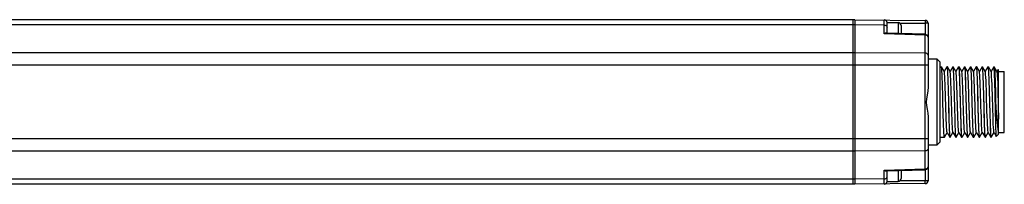
# Model space of a CAD drawing. Units: inches. Extents: x 0.5 to 33.6, y 0.5 to 21.6.
# Drawn here: x 25.4 to 30.3, y 5.6 to 6.4 of the extents above; entities that cross this region are included whole.
import ezdxf

# ---------------------------------------------------------------- set-up
doc = ezdxf.new("R2010")
doc.units = ezdxf.units.IN
doc.header["$LTSCALE"] = 1.87
doc.header["$MEASUREMENT"] = 0
doc.layers.get('0').update_dxf_attribs({"linetype": 'CONTINUOUS'})
doc.layers.add('AXIS', color=7, linetype='CONTINUOUS')

msp = doc.modelspace()

# ---------------------------------------------------------------- linework, layer by layer
at = {"color": 7, "linetype": 'CONTINUOUS'}
for p, q in [((29.5781, 6.447), (17.0176, 6.447)), ((29.5687, 6.447), (29.5687, 5.6202)), ((29.5781, 6.447), (29.9326, 6.4439)), ((29.5781, 6.447), (29.5781, 5.6202)), ((29.7259, 6.3759), (29.7259, 6.4457)), ((29.5781, 6.421), (17.0176, 6.421)), ((29.7259, 6.4201), (29.5781, 6.421)), ((29.7405, 6.4329), (29.796, 6.4329)), ((29.7405, 6.3798), (29.7405, 6.4329)), ((29.796, 6.4329), (29.796, 6.3782)), ((29.8044, 6.4303), (29.9327, 6.4291)), ((29.811, 6.4179), (29.811, 6.3777)), ((29.9472, 6.4291), (29.9327, 6.4291)), ((29.9327, 6.4291), (29.9327, 6.3741)), ((29.9472, 6.4291), (29.9472, 6.1088)), ((29.9326, 6.3698), (29.7259, 6.3759)), ((29.9329, 6.3741), (29.7363, 6.3799)), ((29.9326, 5.6974), (29.9326, 6.3698)), ((29.5781, 6.281), (17.0176, 6.281)), ((29.9326, 6.2788), (29.5781, 6.281)), ((29.9472, 6.2506), (29.9915, 6.2499)), ((30.0063, 6.2348), (29.9915, 6.2499)), ((29.9915, 6.2499), (29.9915, 5.8174)), ((29.9472, 6.2184), (17.0587, 6.2184)), ((30.0063, 6.2348), (30.0063, 5.8324)), ((30.0063, 6.2108), (30.0145, 6.2108)), ((30.0147, 6.2106), (30.0145, 6.2108)), ((30.0284, 6.1869), (30.0147, 6.2106)), ((30.0421, 6.2106), (30.0284, 6.1869)), ((30.0421, 6.2106), (30.0423, 6.2108)), ((30.0423, 6.2108), (30.044, 6.2108)), ((30.0423, 6.2108), (30.0431, 6.2084)), ((30.0442, 6.2106), (30.044, 6.2108)), ((30.0579, 6.1869), (30.0442, 6.2106)), ((30.0716, 6.2106), (30.0579, 6.1869)), ((30.0716, 6.2106), (30.0718, 6.2108)), ((30.0718, 6.2108), (30.0736, 6.2108)), ((30.0718, 6.2108), (30.0726, 6.2084)), ((30.0738, 6.2106), (30.0736, 6.2108)), ((30.0875, 6.1869), (30.0738, 6.2106)), ((30.1012, 6.2106), (30.0875, 6.1869)), ((30.1012, 6.2106), (30.1014, 6.2108)), ((30.1014, 6.2108), (30.1031, 6.2108)), ((30.1014, 6.2108), (30.1021, 6.2084)), ((30.1033, 6.2106), (30.1031, 6.2108)), ((30.117, 6.1869), (30.1033, 6.2106)), ((30.1307, 6.2106), (30.117, 6.1869)), ((30.1307, 6.2106), (30.1309, 6.2108)), ((30.1309, 6.2108), (30.1326, 6.2108)), ((30.1309, 6.2108), (30.1315, 6.2093)), ((30.1328, 6.2106), (30.1326, 6.2108)), ((30.1465, 6.1869), (30.1328, 6.2106)), ((30.1602, 6.2106), (30.1465, 6.1869)), ((30.1602, 6.2106), (30.1604, 6.2108)), ((30.1604, 6.2108), (30.1621, 6.2108)), ((30.1604, 6.2108), (30.1612, 6.2084)), ((30.1624, 6.2106), (30.1621, 6.2108)), ((30.176, 6.1869), (30.1624, 6.2106)), ((30.1897, 6.2106), (30.176, 6.1869)), ((30.1897, 6.2106), (30.19, 6.2108)), ((30.19, 6.2108), (30.1917, 6.2108)), ((30.19, 6.2108), (30.1907, 6.2084)), ((30.1919, 6.2106), (30.1917, 6.2108)), ((30.2056, 6.1869), (30.1919, 6.2106)), ((30.2193, 6.2106), (30.2056, 6.1869)), ((30.2193, 6.2106), (30.2195, 6.2108)), ((30.2195, 6.2108), (30.2212, 6.2108)), ((30.2195, 6.2108), (30.2202, 6.2084)), ((30.2214, 6.2106), (30.2212, 6.2108)), ((30.2351, 6.1869), (30.2214, 6.2106)), ((30.2488, 6.2106), (30.2351, 6.1869)), ((30.2488, 6.2106), (30.249, 6.2108)), ((30.249, 6.2108), (30.2507, 6.2108)), ((30.249, 6.2108), (30.2498, 6.2084)), ((30.2509, 6.2106), (30.2507, 6.2108)), ((30.2646, 6.1869), (30.2509, 6.2106)), ((30.2783, 6.2106), (30.2646, 6.1869)), ((30.2785, 6.2108), (30.2783, 6.2106)), ((30.2788, 6.2104), (30.2785, 6.2108)), ((30.2796, 6.206), (30.2788, 6.2104)), ((30.2802, 6.2108), (30.2805, 6.2106)), ((30.2942, 6.1869), (30.2805, 6.2106)), ((30.3001, 6.1972), (30.2942, 6.1869)), ((30.3003, 6.1973), (30.3001, 6.1972)), ((30.3015, 6.196), (30.3003, 6.1973)), ((30.0287, 6.1865), (30.0284, 6.1869)), ((30.0479, 6.154), (30.0471, 6.1737)), ((30.0582, 6.1865), (30.0579, 6.1869)), ((30.0877, 6.1865), (30.0875, 6.1869)), ((30.1172, 6.1865), (30.117, 6.1869)), ((30.1468, 6.1865), (30.1465, 6.1869)), ((30.1763, 6.1865), (30.176, 6.1869)), ((30.2058, 6.1865), (30.2056, 6.1869)), ((30.2354, 6.1865), (30.2351, 6.1869)), ((30.2649, 6.1865), (30.2646, 6.1869)), ((30.2944, 6.1865), (30.2942, 6.1869)), ((30.3015, 6.1816), (30.301, 6.1914)), ((30.3015, 5.8712), (30.3015, 6.196)), ((30.3015, 6.1864), (30.3311, 6.1864)), ((30.3311, 5.8808), (30.3311, 6.1864)), ((30.2868, 6.0656), (30.2868, 6.0016)), ((29.9472, 5.9585), (29.9472, 5.6381)), ((30.0063, 5.8564), (30.0293, 5.8564)), ((30.0295, 5.8566), (30.0293, 5.8564)), ((30.0295, 5.8566), (30.0432, 5.8803)), ((30.0429, 5.8808), (30.0432, 5.8803)), ((30.0432, 5.8803), (30.0569, 5.8566)), ((30.0569, 5.8566), (30.0571, 5.8564)), ((30.0571, 5.8564), (30.0588, 5.8564)), ((30.0588, 5.8564), (30.058, 5.8589)), ((30.059, 5.8566), (30.0588, 5.8564)), ((30.059, 5.8566), (30.0727, 5.8803)), ((30.0724, 5.8808), (30.0727, 5.8803)), ((30.0727, 5.8803), (30.0864, 5.8566)), ((30.0864, 5.8566), (30.0866, 5.8564)), ((30.0866, 5.8564), (30.0883, 5.8564)), ((30.0883, 5.8564), (30.0875, 5.8588)), ((30.0885, 5.8566), (30.0883, 5.8564)), ((30.0885, 5.8566), (30.1022, 5.8803)), ((30.102, 5.8808), (30.1022, 5.8803)), ((30.1022, 5.8803), (30.1159, 5.8566)), ((30.1159, 5.8566), (30.1161, 5.8564)), ((30.1161, 5.8564), (30.1178, 5.8564)), ((30.1178, 5.8564), (30.1171, 5.8588)), ((30.1181, 5.8566), (30.1178, 5.8564)), ((30.1181, 5.8566), (30.1318, 5.8803)), ((30.1315, 5.8808), (30.1318, 5.8803)), ((30.1318, 5.8803), (30.1455, 5.8566)), ((30.1455, 5.8566), (30.1457, 5.8564)), ((30.1457, 5.8564), (30.1474, 5.8564)), ((30.1474, 5.8564), (30.1466, 5.8588)), ((30.1476, 5.8566), (30.1474, 5.8564)), ((30.1476, 5.8566), (30.1613, 5.8803)), ((30.161, 5.8808), (30.1613, 5.8803)), ((30.1613, 5.8803), (30.175, 5.8566)), ((30.175, 5.8566), (30.1752, 5.8564)), ((30.1752, 5.8564), (30.1769, 5.8564)), ((30.1769, 5.8564), (30.1761, 5.8589)), ((30.1771, 5.8566), (30.1769, 5.8564)), ((30.1771, 5.8566), (30.1908, 5.8803)), ((30.1906, 5.8808), (30.1908, 5.8803)), ((30.1908, 5.8803), (30.2045, 5.8566)), ((30.2045, 5.8566), (30.2047, 5.8564)), ((30.2047, 5.8564), (30.2064, 5.8564)), ((30.2064, 5.8564), (30.2058, 5.858)), ((30.2066, 5.8566), (30.2064, 5.8564)), ((30.2066, 5.8566), (30.2203, 5.8803)), ((30.2201, 5.8808), (30.2203, 5.8803)), ((30.2203, 5.8803), (30.234, 5.8566)), ((30.234, 5.8566), (30.2342, 5.8564)), ((30.2342, 5.8564), (30.236, 5.8564)), ((30.236, 5.8564), (30.2352, 5.8588)), ((30.2362, 5.8566), (30.236, 5.8564)), ((30.2362, 5.8566), (30.2499, 5.8803)), ((30.2496, 5.8808), (30.2499, 5.8803)), ((30.2499, 5.8803), (30.2636, 5.8566)), ((30.2636, 5.8566), (30.2638, 5.8564)), ((30.2638, 5.8564), (30.2655, 5.8564)), ((30.2655, 5.8564), (30.2647, 5.8588)), ((30.2655, 5.8564), (30.2657, 5.8566)), ((30.2657, 5.8566), (30.2794, 5.8803)), ((30.2791, 5.8808), (30.2794, 5.8803)), ((30.2794, 5.8803), (30.2908, 5.8606)), ((30.2909, 5.8606), (30.2908, 5.8606)), ((30.3015, 5.8712), (30.2909, 5.8606)), ((30.3015, 5.8808), (30.3311, 5.8808)), ((29.9472, 5.8488), (17.3692, 5.8488)), ((29.9915, 5.8174), (29.9472, 5.8166)), ((30.0063, 5.8324), (29.9915, 5.8174)), ((29.5781, 5.7862), (17.3198, 5.7862)), ((29.9326, 5.7884), (29.5781, 5.7862)), ((29.7259, 5.6913), (29.9326, 5.6974)), ((29.7259, 5.6215), (29.7259, 5.6913)), ((29.7363, 5.6873), (29.9329, 5.6931)), ((29.7405, 5.6343), (29.7405, 5.6874)), ((29.796, 5.689), (29.796, 5.6343)), ((29.811, 5.6895), (29.811, 5.6493)), ((29.9327, 5.6931), (29.9327, 5.6381)), ((29.5781, 5.6202), (17.1972, 5.6202)), ((29.5781, 5.6462), (17.214, 5.6462)), ((29.7259, 5.6471), (29.5781, 5.6462)), ((29.9326, 5.6233), (29.5781, 5.6202)), ((29.7405, 5.6343), (29.796, 5.6343)), ((29.9327, 5.6381), (29.8044, 5.637)), ((29.9472, 5.6381), (29.9327, 5.6381))]:
    msp.add_line(p, q, dxfattribs=at)
for points in [[(29.7259, 6.4201), (29.7304, 6.4196), (29.7345, 6.4181), (29.7377, 6.4158), (29.7398, 6.4129), (29.7405, 6.4097)], [(29.9326, 6.4439), (29.9326, 6.4432), (29.9327, 6.4411), (29.9327, 6.4378), (29.9327, 6.4337), (29.9327, 6.4291)], [(29.7363, 6.3799), (29.734, 6.3797), (29.7314, 6.3789), (29.7286, 6.3776), (29.7259, 6.3759)], [(29.9326, 6.3698), (29.9327, 6.3723), (29.9328, 6.3738), (29.9329, 6.3741)], [(29.9472, 6.3593), (29.9465, 6.3625), (29.9444, 6.3654), (29.9412, 6.3677), (29.9371, 6.3692), (29.9326, 6.3698)], [(29.9329, 6.3741), (29.9364, 6.3736), (29.9405, 6.3717), (29.944, 6.3685), (29.9464, 6.3642), (29.9472, 6.3593)], [(29.9472, 6.2684), (29.9465, 6.2716), (29.9444, 6.2745), (29.9412, 6.2768), (29.9371, 6.2783), (29.9326, 6.2788)], [(30.0293, 5.8564), (30.0285, 5.8589), (30.0277, 5.8662), (30.0269, 5.8781), (30.0261, 5.8942), (30.0254, 5.914), (30.0246, 5.9373), (30.0238, 5.9632), (30.023, 5.9908), (30.0223, 6.0194), (30.0215, 6.0485), (30.0207, 6.0773), (30.0199, 6.1048), (30.0192, 6.1305), (30.0184, 6.1535), (30.0176, 6.1732), (30.0168, 6.1892), (30.0161, 6.2011), (30.0153, 6.2084), (30.0147, 6.2106)], [(30.0431, 6.2084), (30.0439, 6.2012), (30.0447, 6.1894), (30.0454, 6.1734), (30.0462, 6.1538), (30.047, 6.1309), (30.0477, 6.1053)], [(30.0471, 6.1737), (30.0463, 6.1896), (30.0456, 6.2013), (30.0448, 6.2084), (30.0442, 6.2106)], [(30.0726, 6.2084), (30.0734, 6.2011), (30.0742, 6.1893), (30.075, 6.1734), (30.0757, 6.1535), (30.0765, 6.1301), (30.0773, 6.104), (30.0781, 6.0765), (30.0789, 6.0477), (30.0796, 6.0183), (30.0804, 5.9893), (30.0812, 5.9619), (30.082, 5.9363), (30.0827, 5.9134), (30.0835, 5.8937), (30.0843, 5.8778), (30.0851, 5.866), (30.0858, 5.8588), (30.0864, 5.8566)], [(30.0875, 5.8588), (30.0868, 5.866), (30.086, 5.8776), (30.0852, 5.8934), (30.0844, 5.9132), (30.0837, 5.9365), (30.0829, 5.9622), (30.0821, 5.9896), (30.0813, 6.0187), (30.0805, 6.0484), (30.0798, 6.0775), (30.079, 6.105), (30.0782, 6.1307), (30.0774, 6.154), (30.0766, 6.1738), (30.0759, 6.1896), (30.0751, 6.2012), (30.0743, 6.2084), (30.0738, 6.2106)], [(30.1021, 6.2084), (30.1029, 6.2012), (30.1037, 6.1894), (30.1045, 6.1735), (30.1053, 6.1538), (30.106, 6.1309), (30.1068, 6.1053), (30.1076, 6.0779), (30.1083, 6.0489), (30.1091, 6.0195), (30.1099, 5.9907), (30.1107, 5.9632), (30.1115, 5.9371), (30.1123, 5.9137), (30.113, 5.8938), (30.1138, 5.8779), (30.1146, 5.8661), (30.1154, 5.8589), (30.1159, 5.8566)], [(30.1055, 6.187), (30.1049, 6.1973), (30.1043, 6.2047), (30.1037, 6.2093), (30.1033, 6.2106)], [(30.1315, 6.2093), (30.1321, 6.2047), (30.1327, 6.1973), (30.1334, 6.187)], [(30.1466, 5.8588), (30.1458, 5.8661), (30.145, 5.8779), (30.1443, 5.8939), (30.1435, 5.9136), (30.1427, 5.9365), (30.1419, 5.9622), (30.1412, 5.9897), (30.1404, 6.0185), (30.1396, 6.0476), (30.1388, 6.0763), (30.1381, 6.1038), (30.1373, 6.1298), (30.1365, 6.1532), (30.1357, 6.173), (30.135, 6.1891), (30.1342, 6.201), (30.1334, 6.2083), (30.1328, 6.2106)], [(30.1612, 6.2084), (30.162, 6.2012), (30.1628, 6.1894), (30.1635, 6.1735), (30.1643, 6.1538), (30.1651, 6.1309), (30.1659, 6.1053), (30.1666, 6.0778), (30.1674, 6.0489), (30.1682, 6.0195), (30.169, 5.9908), (30.1697, 5.9632), (30.1705, 5.9372), (30.1713, 5.9137), (30.1721, 5.8938), (30.1729, 5.8779), (30.1736, 5.8661), (30.1744, 5.8589), (30.175, 5.8566)], [(30.1761, 5.8589), (30.1753, 5.8662), (30.1745, 5.8781), (30.1738, 5.8942), (30.173, 5.914), (30.1722, 5.9374), (30.1714, 5.9633), (30.1707, 5.9909), (30.1699, 6.0195), (30.1691, 6.0487), (30.1683, 6.0775), (30.1676, 6.1049), (30.1668, 6.1306), (30.166, 6.1536), (30.1652, 6.1733), (30.1645, 6.1892), (30.1637, 6.2011), (30.1629, 6.2084), (30.1624, 6.2106)], [(30.1907, 6.2084), (30.1915, 6.2011), (30.1923, 6.1893), (30.1931, 6.1734), (30.1938, 6.1535), (30.1946, 6.1301), (30.1954, 6.104), (30.1962, 6.0765), (30.197, 6.0477), (30.1977, 6.0183), (30.1985, 5.9894), (30.1993, 5.9619), (30.2001, 5.9363), (30.2008, 5.9134), (30.2016, 5.8937), (30.2024, 5.8778), (30.2032, 5.866), (30.204, 5.8588), (30.2045, 5.8566)], [(30.204, 5.8802), (30.2032, 5.8965), (30.2024, 5.9168), (30.2016, 5.9404), (30.2009, 5.9665), (30.2001, 5.9939), (30.1993, 6.0226), (30.1986, 6.0519), (30.1978, 6.0804), (30.197, 6.1075), (30.1963, 6.1325), (30.1955, 6.1551), (30.1947, 6.1745), (30.194, 6.19), (30.1932, 6.2015), (30.1924, 6.2084), (30.1919, 6.2106)], [(30.2202, 6.2084), (30.221, 6.2014), (30.2218, 6.1899), (30.2226, 6.1742), (30.2233, 6.1549), (30.2241, 6.1324), (30.2249, 6.1072), (30.2256, 6.0802), (30.2264, 6.0516), (30.2272, 6.0225), (30.2279, 5.9939), (30.2287, 5.9664), (30.2295, 5.9404), (30.2302, 5.9168), (30.231, 5.8965), (30.2318, 5.8802)], [(30.2352, 5.8588), (30.2344, 5.866), (30.2336, 5.8776), (30.2329, 5.8934), (30.2321, 5.9133), (30.2313, 5.9365), (30.2305, 5.9623), (30.2297, 5.9898), (30.229, 6.0188), (30.2282, 6.0485), (30.2274, 6.0776), (30.2266, 6.1051), (30.2258, 6.1308), (30.2251, 6.154), (30.2243, 6.1738), (30.2235, 6.1896), (30.2227, 6.2012), (30.222, 6.2084), (30.2214, 6.2106)], [(30.2498, 6.2084), (30.2506, 6.2011), (30.2513, 6.1893), (30.2521, 6.1735), (30.2529, 6.1535), (30.2537, 6.1301), (30.2545, 6.1041), (30.2552, 6.0765), (30.256, 6.0477), (30.2568, 6.0183), (30.2576, 5.9893), (30.2584, 5.9619), (30.2591, 5.9363), (30.2599, 5.9134), (30.2607, 5.8937), (30.2614, 5.8778), (30.2622, 5.866), (30.263, 5.8588), (30.2636, 5.8566)], [(30.2647, 5.8588), (30.2639, 5.8659), (30.2632, 5.8776), (30.2624, 5.8935), (30.2616, 5.9132), (30.2608, 5.9361), (30.2601, 5.9616), (30.2593, 5.9891), (30.2585, 6.018), (30.2577, 6.0476), (30.257, 6.0764), (30.2562, 6.104), (30.2554, 6.13), (30.2546, 6.1535), (30.2538, 6.1734), (30.2531, 6.1893), (30.2523, 6.2011), (30.2515, 6.2084), (30.2509, 6.2106)], [(30.2868, 6.0016), (30.2852, 6.0611), (30.2844, 6.0901), (30.2836, 6.1175), (30.2828, 6.1425), (30.282, 6.1645), (30.2812, 6.1827), (30.2804, 6.1966), (30.2796, 6.206)], [(30.2805, 6.2106), (30.2813, 6.2067), (30.282, 6.198), (30.2828, 6.1846), (30.2836, 6.167), (30.2844, 6.1457), (30.2852, 6.1212), (30.286, 6.0942), (30.2868, 6.0656)], [(30.301, 6.1914), (30.3005, 6.1965), (30.3003, 6.1973)], [(30.0429, 5.8808), (30.0421, 5.8848), (30.0412, 5.8936), (30.0404, 5.9069), (30.0395, 5.9242), (30.0387, 5.945), (30.0379, 5.9686), (30.037, 5.9943), (30.0362, 6.0213), (30.0353, 6.0487), (30.0345, 6.0755), (30.0336, 6.1011), (30.0328, 6.1245), (30.032, 6.1449), (30.0311, 6.1619), (30.0303, 6.1747), (30.0294, 6.183), (30.0287, 6.1865)], [(30.058, 5.8589), (30.0572, 5.8661), (30.0564, 5.8779), (30.0557, 5.8938), (30.0549, 5.9137), (30.0541, 5.9372), (30.0533, 5.9633), (30.0526, 5.9908), (30.0518, 6.0197), (30.051, 6.0492), (30.0502, 6.0781), (30.0494, 6.1056), (30.0487, 6.1311), (30.0479, 6.154)], [(30.0724, 5.8808), (30.0723, 5.881), (30.0715, 5.8855), (30.0707, 5.8947), (30.0698, 5.9084), (30.069, 5.9261), (30.0681, 5.9472), (30.0673, 5.9711), (30.0665, 5.997), (30.0656, 6.024), (30.0648, 6.0514), (30.0639, 6.0782), (30.0631, 6.1035), (30.0622, 6.1267), (30.0614, 6.1468), (30.0606, 6.1633), (30.0597, 6.1757), (30.0589, 6.1836), (30.0582, 6.1865)], [(30.102, 5.8808), (30.1018, 5.8812), (30.1009, 5.8862), (30.1001, 5.8959), (30.0993, 5.91), (30.0984, 5.9281), (30.0976, 5.9495), (30.0967, 5.9736), (30.0959, 5.9996), (30.0951, 6.0268), (30.0942, 6.0541), (30.0934, 6.0808), (30.0925, 6.106), (30.0917, 6.1288), (30.0908, 6.1486), (30.09, 6.1648), (30.0892, 6.1767), (30.0883, 6.1841), (30.0877, 6.1865)], [(30.1171, 5.8588), (30.1163, 5.8657), (30.1155, 5.8772), (30.1148, 5.8927), (30.114, 5.9121), (30.1132, 5.9347), (30.1125, 5.9597), (30.1117, 5.9867), (30.1109, 6.0153), (30.1102, 6.0446), (30.1094, 6.0733), (30.1086, 6.1007), (30.1079, 6.1268), (30.1071, 6.1504), (30.1063, 6.1707), (30.1055, 6.187)], [(30.1195, 6.1662), (30.1186, 6.1777), (30.1178, 6.1846), (30.1172, 6.1865)], [(30.1315, 5.8808), (30.1312, 5.8815), (30.1304, 5.887), (30.1295, 5.8971), (30.1287, 5.9116), (30.1279, 5.9301), (30.127, 5.9518), (30.1262, 5.9761), (30.1253, 6.0023), (30.1245, 6.0295), (30.1237, 6.0568), (30.1228, 6.0834), (30.122, 6.1084), (30.1211, 6.1309), (30.1203, 6.1504), (30.1195, 6.1662)], [(30.1334, 6.187), (30.1341, 6.1707), (30.1349, 6.1504), (30.1357, 6.1268), (30.1365, 6.1008), (30.1372, 6.0734), (30.138, 6.0447), (30.1388, 6.0156), (30.1395, 5.987), (30.1403, 5.9599), (30.1411, 5.9348), (30.1418, 5.9123), (30.1426, 5.893), (30.1434, 5.8773), (30.1441, 5.8658), (30.1449, 5.8588), (30.1455, 5.8566)], [(30.1548, 6.005), (30.1531, 6.0595), (30.1523, 6.086), (30.1514, 6.1107), (30.1506, 6.133), (30.1497, 6.1522), (30.1489, 6.1675), (30.1481, 6.1786), (30.1472, 6.185), (30.1468, 6.1865)], [(30.1825, 6.0622), (30.1817, 6.0885), (30.1809, 6.1131), (30.18, 6.1351), (30.1792, 6.1539), (30.1783, 6.1688), (30.1775, 6.1794), (30.1767, 6.1854), (30.1763, 6.1865)], [(30.2179, 5.901), (30.217, 5.9168), (30.2162, 5.9363), (30.2154, 5.9589), (30.2145, 5.9838), (30.2137, 6.0104), (30.2128, 6.0377), (30.212, 6.0649), (30.2111, 6.0911), (30.2103, 6.1154), (30.2095, 6.1371), (30.2086, 6.1556), (30.2078, 6.1701), (30.2069, 6.1802), (30.2061, 6.1857), (30.2058, 6.1865)], [(30.2496, 5.8808), (30.249, 5.8834), (30.2481, 5.891), (30.2473, 5.9032), (30.2464, 5.9195), (30.2456, 5.9395), (30.2448, 5.9625), (30.2439, 5.9877), (30.2431, 6.0144), (30.2422, 6.0417), (30.2414, 6.0687), (30.2406, 6.0947), (30.2397, 6.1186), (30.2389, 6.1399), (30.238, 6.1578), (30.2372, 6.1717), (30.2364, 6.1813), (30.2355, 6.1861), (30.2354, 6.1865)], [(30.2791, 5.8808), (30.2784, 5.8843), (30.2775, 5.8926), (30.2767, 5.9055), (30.2758, 5.9224), (30.275, 5.9429), (30.2742, 5.9662), (30.2733, 5.9918), (30.2725, 6.0186), (30.2716, 6.0459), (30.2708, 6.0728), (30.27, 6.0985), (30.2691, 6.1221), (30.2683, 6.1429), (30.2674, 6.1602), (30.2666, 6.1735), (30.2658, 6.1823), (30.2649, 6.1865)], [(30.2968, 6.1626), (30.296, 6.1752), (30.2952, 6.1833), (30.2944, 6.1865)], [(30.3015, 6.1206), (30.3, 6.137), (30.2984, 6.1511), (30.2968, 6.1626)], [(30.2968, 6.1626), (30.2973, 6.1483), (30.2978, 6.1309), (30.2983, 6.1108), (30.2987, 6.0888), (30.2992, 6.0654), (30.2997, 6.0412), (30.3001, 6.0165), (30.3006, 5.9921), (30.3011, 5.9687), (30.3015, 5.9467)], [(29.9472, 6.1088), (29.9458, 6.089), (29.9427, 6.0687), (29.9396, 6.0502), (29.9382, 6.0334), (29.9396, 6.0167), (29.9427, 5.9983), (29.9458, 5.9782), (29.9472, 5.9585)], [(30.0477, 6.1053), (30.0485, 6.0778), (30.0493, 6.0489), (30.0501, 6.0195), (30.0508, 5.9908), (30.0516, 5.9632), (30.0524, 5.9372), (30.0532, 5.9137), (30.054, 5.8938), (30.0547, 5.8779), (30.0555, 5.8661), (30.0563, 5.8589), (30.0569, 5.8566)], [(30.1906, 5.8808), (30.1901, 5.8822), (30.1893, 5.8886), (30.1884, 5.8997), (30.1876, 5.915), (30.1868, 5.9342), (30.1859, 5.9565), (30.1851, 5.9813), (30.1842, 6.0077), (30.1825, 6.0622)], [(30.3015, 5.8856), (30.2997, 5.8973), (30.2978, 5.913), (30.296, 5.9325), (30.2941, 5.9553), (30.2923, 5.9807), (30.2904, 6.008), (30.2886, 6.0366), (30.2868, 6.0656)], [(30.161, 5.8808), (30.1607, 5.8818), (30.1598, 5.8878), (30.159, 5.8984), (30.1581, 5.9133), (30.1573, 5.9321), (30.1565, 5.9541), (30.1556, 5.9787), (30.1548, 6.005)], [(30.2908, 5.8606), (30.2903, 5.8635), (30.2898, 5.8714), (30.2893, 5.8841), (30.2888, 5.901), (30.2883, 5.9219), (30.2878, 5.9461), (30.2873, 5.973), (30.2868, 6.0016)], [(30.2201, 5.8808), (30.2196, 5.8826), (30.2187, 5.8895), (30.2179, 5.901)], [(30.2058, 5.858), (30.2052, 5.8625), (30.2046, 5.8699), (30.204, 5.8802)], [(30.2318, 5.8802), (30.2324, 5.8699), (30.233, 5.8625), (30.2336, 5.858), (30.234, 5.8566)], [(29.9472, 5.7988), (29.9465, 5.7956), (29.9444, 5.7927), (29.9412, 5.7904), (29.9371, 5.7889), (29.9326, 5.7884)], [(29.9326, 5.6974), (29.9371, 5.698), (29.9412, 5.6995), (29.9444, 5.7018), (29.9465, 5.7047), (29.9472, 5.7079)], [(29.9329, 5.6931), (29.9364, 5.6937), (29.9405, 5.6955), (29.944, 5.6987), (29.9464, 5.703), (29.9472, 5.7079)], [(29.7259, 5.6913), (29.7286, 5.6896), (29.7314, 5.6883), (29.734, 5.6875), (29.7363, 5.6873)], [(29.7259, 5.6471), (29.7304, 5.6476), (29.7345, 5.6491), (29.7377, 5.6514), (29.7398, 5.6543), (29.7405, 5.6575)], [(29.9326, 5.6974), (29.9327, 5.6949), (29.9328, 5.6934), (29.9329, 5.6931)], [(29.9326, 5.6233), (29.9326, 5.624), (29.9327, 5.6261), (29.9327, 5.6294), (29.9327, 5.6335), (29.9327, 5.6381)]]:
    msp.add_lwpolyline(points, dxfattribs=at)
for centre, radius, start, end in [((29.7258, 6.4309), 0.0148, 7.5302, 89.5), ((29.796, 6.4179), 0.015, 0, 90), ((29.9324, 6.4291), 0.0148, 0, 89.5), ((29.7258, 5.6363), 0.0148, 270.5, 352.4698), ((29.796, 5.6493), 0.015, 270, 360), ((29.9324, 5.6381), 0.0148, 270.5, 360)]:
    msp.add_arc(centre, radius, start, end, dxfattribs=at)
at = {"layer": 'AXIS', "color": 7, "linetype": 'CONTINUOUS'}
msp.add_line((30.2785, 6.2108), (30.2802, 6.2108), dxfattribs=at)

doc.saveas('drawing.dxf')
